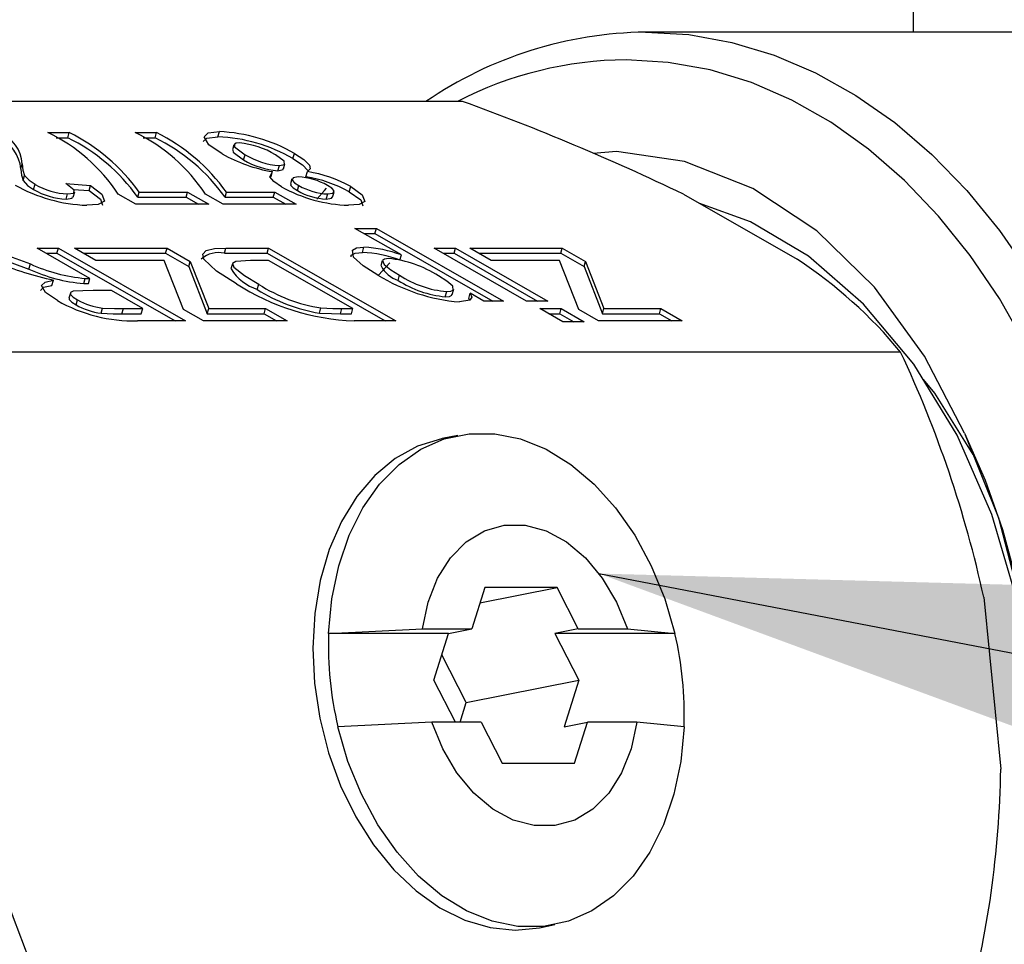
# Model space of a CAD drawing. Extents: x -40 to 594, y -9 to 417.
# Drawn here: x 152 to 155, y 121 to 125 of the extents above; entities that cross this region are included whole.
import ezdxf

# ---------------------------------------------------------------- set-up
doc = ezdxf.new("R2010")
doc.units = 0
doc.linetypes.add('PHANTOM', pattern=[12.7, 6.35, -1.27, 1.27, -1.27, 1.27, -1.27])
doc.layers.get('0').update_dxf_attribs({"linetype": 'CONTINUOUS'})
doc.styles.add('SLDTEXTSTYLE2', font='TXT', dxfattribs={"width": 0.605})
doc.dimstyles.new('SLDDIMSTYLE0', dxfattribs={"dimtxt": 0.18, "dimasz": 7, "dimexe": 0, "dimexo": 0.0625, "dimgap": 0, "dimtad": 0, "dimtih": 1, "dimtoh": 1, "dimdec": 0, "dimrnd": 1e-09, "dimzin": 0, "dimtxsty": 'STANDARD', "dimsah": 1, "dimcen": 0.09, "dimazin": 3, "dimtfac": 7, "dimtdec": 0, "dimtofl": 0, "dimtmove": 0, "dimatfit": 3, "dimtolj": 1, "dimtzin": 0})
doc.dimstyles.new('SLDDIMSTYLE10', dxfattribs={"dimtxt": 5.172414, "dimasz": 7, "dimexe": 0, "dimexo": 0.0625, "dimgap": 1.293103, "dimtad": 0, "dimtih": 1, "dimtoh": 1, "dimdec": 0, "dimlfac": 5, "dimrnd": 1e-09, "dimzin": 12, "dimtxsty": 'SLDTEXTSTYLE2', "dimblk1": 'NONE', "dimblk2": 'NONE', "dimsah": 1, "dimcen": 0, "dimazin": 3, "dimtfac": 1, "dimtdec": 0, "dimtmove": 0, "dimatfit": 3, "dimtolj": 1, "dimtzin": 12})
doc.dimstyles.new('SLDDIMSTYLE8', dxfattribs={"dimtxt": 5.172414, "dimasz": 7, "dimexe": 0, "dimexo": 0.0625, "dimgap": 1.293103, "dimtad": 0, "dimtih": 1, "dimtoh": 1, "dimdec": 0, "dimlfac": 5, "dimrnd": 1e-09, "dimzin": 12, "dimtxsty": 'SLDTEXTSTYLE2', "dimblk1": 'NONE', "dimblk2": 'NONE', "dimsah": 1, "dimcen": 0, "dimazin": 3, "dimtfac": 1, "dimtdec": 0, "dimtmove": 0, "dimatfit": 3, "dimtolj": 1, "dimtzin": 12})
doc.dimstyles.new('SLDDIMSTYLE9', dxfattribs={"dimtxt": 5.172414, "dimasz": 7, "dimexe": 0, "dimexo": 0.0625, "dimgap": 1.293103, "dimtad": 0, "dimtih": 1, "dimtoh": 1, "dimdec": 0, "dimlfac": 5, "dimrnd": 1e-09, "dimzin": 12, "dimtxsty": 'SLDTEXTSTYLE2', "dimblk1": 'NONE', "dimblk2": 'NONE', "dimsah": 1, "dimcen": 0, "dimazin": 3, "dimtfac": 1, "dimtmove": 0, "dimatfit": 3, "dimtolj": 1, "dimtzin": 12})

# ---------------------------------------------------------------- blocks, each defined once
blk = doc.blocks.new('_D_21')
at = {"color": 7, "linetype": 'CONTINUOUS'}
blk.add_line((511.218, 202.4279), (455.7402, 202.4279), dxfattribs=at)
at = {"color": 7, "linetype": 'CONTINUOUS', "char_height": 7, "attachment_point": 1, "style": 'SLDTEXTSTYLE2'}
for s, insert in [('%%c', (470.8899, 222.4375)), ('219', (481.3267, 222.4375)), ('circumference', (455.7402, 211.4514))]:
    blk.add_mtext(s, dxfattribs=dict(at, insert=insert))
blk = doc.blocks.new('_NONE')
blk = doc.blocks.new('_D_23')
at = {"color": 7, "linetype": 'CONTINUOUS'}
blk.add_line((542.2994, 115.0368), (585.882, 115.0368), dxfattribs=at)
at = {"color": 7, "linetype": 'CONTINUOUS', "char_height": 7, "attachment_point": 1, "style": 'SLDTEXTSTYLE2'}
for s, insert in [('hole', (569.6654, 135.0464)), ('%%c', (543.8869, 135.0464)), ('108', (554.3237, 135.0464)), ('for bowl', (549.5574, 124.0602))]:
    blk.add_mtext(s, dxfattribs=dict(at, insert=insert))
blk = doc.blocks.new('_D_26')
at = {"color": 7, "linetype": 'CONTINUOUS'}
blk.add_line((520.8231, 100.3492), (451.3988, 100.3492), dxfattribs=at)
at = {"color": 7, "linetype": 'CONTINUOUS', "char_height": 7, "attachment_point": 1, "style": 'SLDTEXTSTYLE2'}
for s, insert in [('cut-away for', (472.7926, 131.3449)), ('%%c', (451.3988, 131.3449)), ('10', (461.8356, 131.3449)), ('6mm fastening', (457.4971, 120.3588)), ('stud', (476.9999, 109.3727))]:
    blk.add_mtext(s, dxfattribs=dict(at, insert=insert))
blk = doc.blocks.new('_D_27')
at = {"color": 7, "linetype": 'CONTINUOUS'}
blk.add_line((526.8063, 202.4279), (578.7014, 202.4279), dxfattribs=at)
at = {"color": 7, "linetype": 'CONTINUOUS', "char_height": 7, "attachment_point": 1, "style": 'SLDTEXTSTYLE2'}
for s, insert in [('hole for', (549.7875, 222.4375)), ('%%c', (528.3938, 222.4375)), ('35', (538.8306, 222.4375)), ('tap tubes', (536.0282, 211.4514))]:
    blk.add_mtext(s, dxfattribs=dict(at, insert=insert))

msp = doc.modelspace()

# ---------------------------------------------------------------- linework, layer by layer
at = {"color": 7, "linetype": 'CONTINUOUS'}
for p, q in [((154.991, 126.7129), (154.991, 124.5529)), ((155.6935, 124.5529), (154.0248, 124.5529)), ((153.3633, 124.3028), (150.361, 124.3028)), ((151.8668, 124.1904), (151.944, 124.1904)), ((151.8963, 124.1718), (151.9387, 124.1718)), ((151.9387, 124.1718), (151.944, 124.1904)), ((152.1818, 124.1904), (152.2589, 124.1904)), ((152.2113, 124.1718), (152.2536, 124.1718)), ((152.2536, 124.1718), (152.2589, 124.1904)), ((152.4805, 124.1752), (152.4858, 124.1938)), ((152.5383, 124.1462), (152.533, 124.1276)), ((152.5733, 124.092), (152.5786, 124.1105)), ((152.7517, 124.0966), (152.757, 124.1151)), ((152.6971, 124.0526), (152.7024, 124.0711)), ((152.717, 124.0593), (152.7223, 124.0778)), ((151.7775, 124.017), (151.7828, 124.0356)), ((152.6724, 124.0308), (152.6777, 124.0493)), ((152.7985, 124.0308), (152.8038, 124.0493)), ((151.8154, 123.9851), (151.8207, 124.0036)), ((151.9315, 124.0064), (152.0206, 123.9996)), ((152.0153, 123.9811), (152.0206, 123.9996)), ((152.7479, 124.0234), (152.7426, 124.0049)), ((152.7678, 123.9808), (152.7731, 123.9993)), ((152.9548, 123.9768), (152.9601, 123.9953)), ((151.9323, 123.9504), (151.9376, 123.9689)), ((151.9583, 123.9575), (151.9636, 123.976)), ((151.9585, 123.9854), (152.0153, 123.9811)), ((152.1848, 123.9315), (152.1209, 123.968)), ((152.1913, 123.9572), (152.1966, 123.9758)), ((152.1913, 123.9572), (152.3655, 123.9572)), ((152.1966, 123.9758), (152.3708, 123.9758)), ((152.3655, 123.9572), (152.3708, 123.9758)), ((152.3655, 123.9572), (152.4106, 123.9315)), ((152.3708, 123.9758), (152.4483, 123.9315)), ((152.4997, 123.9315), (152.4359, 123.968)), ((152.5063, 123.9572), (152.5116, 123.9758)), ((152.5063, 123.9572), (152.6805, 123.9572)), ((152.5116, 123.9758), (152.6858, 123.9758)), ((152.6805, 123.9572), (152.6858, 123.9758)), ((152.6805, 123.9572), (152.7256, 123.9315)), ((152.6858, 123.9758), (152.7633, 123.9315)), ((152.8717, 123.9504), (152.877, 123.9689)), ((152.8948, 123.9572), (152.9001, 123.9758)), ((154.1612, 123.968), (154.5717, 123.7333)), ((152.4483, 123.9315), (152.1848, 123.9315)), ((152.7633, 123.9315), (152.4997, 123.9315)), ((152.9754, 123.8447), (153.0526, 123.8447)), ((153.1433, 123.7487), (152.9754, 123.8447)), ((153.0079, 123.8262), (153.0473, 123.8262)), ((153.0473, 123.8262), (153.0526, 123.8447)), ((153.0473, 123.8262), (153.4737, 123.5824)), ((153.0526, 123.8447), (153.5115, 123.5824)), ((151.6416, 123.7546), (151.7982, 123.6979)), ((151.6469, 123.7732), (151.8035, 123.7164)), ((152.0185, 123.6642), (151.8278, 123.7732)), ((151.8278, 123.7732), (151.9049, 123.7732)), ((151.8602, 123.7546), (151.8996, 123.7546)), ((151.8996, 123.7546), (151.9049, 123.7732)), ((151.8996, 123.7546), (152.3261, 123.5109)), ((151.9049, 123.7732), (152.3638, 123.5109)), ((152.0403, 123.7289), (151.9628, 123.7732)), ((151.9628, 123.7732), (152.297, 123.7732)), ((151.9952, 123.7546), (152.2917, 123.7546)), ((152.2917, 123.7546), (152.297, 123.7732)), ((152.2917, 123.7546), (152.3755, 123.7068)), ((152.297, 123.7732), (152.3808, 123.7253)), ((152.5041, 123.7546), (152.5094, 123.7732)), ((152.5041, 123.7546), (152.6582, 123.7546)), ((152.5094, 123.7732), (152.6635, 123.7732)), ((152.6582, 123.7546), (152.6635, 123.7732)), ((152.6582, 123.7546), (153.0846, 123.5109)), ((152.6635, 123.7732), (153.1224, 123.5109)), ((153.0022, 123.758), (153.0075, 123.7766)), ((153.138, 123.7302), (153.1433, 123.7487)), ((153.595, 123.5824), (153.2613, 123.7732)), ((153.2613, 123.7732), (153.3384, 123.7732)), ((153.2937, 123.7546), (153.3331, 123.7546)), ((153.3331, 123.7546), (153.3384, 123.7732)), ((153.3331, 123.7546), (153.6344, 123.5824)), ((153.3384, 123.7732), (153.6722, 123.5824)), ((153.4673, 123.7289), (153.3898, 123.7732)), ((153.3898, 123.7732), (153.7241, 123.7732)), ((153.4223, 123.7546), (153.7188, 123.7546)), ((153.7188, 123.7546), (153.7241, 123.7732)), ((153.7188, 123.7546), (153.8025, 123.7068)), ((153.7241, 123.7732), (153.8078, 123.7253)), ((152.287, 123.7289), (152.0403, 123.7289)), ((152.3562, 123.552), (152.287, 123.7289)), ((152.3755, 123.7068), (152.3808, 123.7253)), ((152.3808, 123.7253), (152.4474, 123.5551)), ((152.5331, 123.7169), (152.5278, 123.6984)), ((152.6638, 123.7289), (152.5979, 123.7289)), ((152.9677, 123.5551), (152.6638, 123.7289)), ((153.1012, 123.7201), (153.0599, 123.6752)), ((153.0741, 123.7281), (153.0688, 123.7096)), ((153.7141, 123.7289), (153.4673, 123.7289)), ((153.7833, 123.552), (153.7141, 123.7289)), ((153.8025, 123.7068), (153.8078, 123.7253)), ((153.8078, 123.7253), (153.8744, 123.5551)), ((152.3755, 123.7068), (152.4421, 123.5366)), ((153.1309, 123.6571), (153.1362, 123.6757)), ((153.8025, 123.7068), (153.8691, 123.5366)), ((151.8812, 123.639), (151.8865, 123.6576)), ((151.9965, 123.6456), (152.0132, 123.6456)), ((152.0018, 123.6642), (152.0185, 123.6642)), ((152.0132, 123.6456), (152.0185, 123.6642)), ((151.9479, 123.6114), (151.9426, 123.5928)), ((152.096, 123.6199), (152.03, 123.6199)), ((152.2092, 123.5551), (152.096, 123.6199)), ((153.3016, 123.5979), (153.3069, 123.6165)), ((153.3267, 123.6061), (153.332, 123.6247)), ((153.3865, 123.5919), (153.3918, 123.6104)), ((153.4408, 123.5824), (153.3918, 123.6104)), ((151.9685, 123.5683), (151.9738, 123.5868)), ((153.3865, 123.5919), (153.3891, 123.5856)), ((153.5115, 123.5824), (153.4408, 123.5824)), ((153.6722, 123.5824), (153.595, 123.5824)), ((152.0587, 123.5385), (152.064, 123.5571)), ((152.1343, 123.5366), (152.2039, 123.5366)), ((152.1396, 123.5551), (152.2092, 123.5551)), ((152.2039, 123.5366), (152.2092, 123.5551)), ((152.4281, 123.5109), (152.3562, 123.552)), ((152.4421, 123.5366), (152.4474, 123.5551)), ((152.4421, 123.5366), (152.6475, 123.5366)), ((152.4474, 123.5551), (152.6528, 123.5551)), ((152.6475, 123.5366), (152.6528, 123.5551)), ((152.6475, 123.5366), (152.6925, 123.5109)), ((152.6528, 123.5551), (152.7302, 123.5109)), ((152.8473, 123.5389), (152.8526, 123.5575)), ((152.9227, 123.5366), (152.9624, 123.5366)), ((152.928, 123.5551), (152.9677, 123.5551)), ((152.9624, 123.5366), (152.9677, 123.5551)), ((153.7261, 123.5075), (153.6427, 123.5551)), ((153.6427, 123.5551), (153.7199, 123.5551)), ((153.6752, 123.5366), (153.7146, 123.5366)), ((153.7146, 123.5366), (153.7199, 123.5551)), ((153.7146, 123.5366), (153.7655, 123.5075)), ((153.7199, 123.5551), (153.8033, 123.5075)), ((153.8552, 123.5109), (153.7833, 123.552)), ((153.8691, 123.5366), (153.8744, 123.5551)), ((153.8691, 123.5366), (154.0745, 123.5366)), ((153.8744, 123.5551), (154.0798, 123.5551)), ((154.0745, 123.5366), (154.0798, 123.5551)), ((154.0745, 123.5366), (154.1196, 123.5109)), ((154.0798, 123.5551), (154.1573, 123.5109)), ((152.3638, 123.5109), (152.1901, 123.5109)), ((152.7302, 123.5109), (152.4281, 123.5109)), ((153.1224, 123.5109), (152.9726, 123.5109)), ((153.8033, 123.5075), (153.7261, 123.5075)), ((154.1573, 123.5109), (153.8552, 123.5109)), ((154.9454, 123.3984), (151.6503, 123.3984)), ((153.3467, 123.0974), (153.2907, 123.0863)), ((153.4439, 122.5482), (153.3974, 122.3997)), ((153.4266, 122.4929), (153.7052, 122.5482)), ((153.7052, 122.5482), (153.4439, 122.5482)), ((153.7812, 122.3997), (153.7052, 122.5482)), ((155.2454, 122.5136), (155.3069, 121.8934)), ((152.8803, 122.383), (153.2194, 122.3997)), ((153.2194, 122.3997), (153.3974, 122.3997)), ((153.3134, 122.383), (153.3974, 122.3997)), ((153.7812, 122.3997), (153.6971, 122.383)), ((153.7812, 122.3997), (153.9591, 122.3997)), ((153.9591, 122.3997), (154.1302, 122.383)), ((153.3134, 122.383), (152.8803, 122.383)), ((153.2607, 122.2146), (153.3134, 122.383)), ((153.6971, 122.383), (153.7832, 122.2146)), ((154.1302, 122.383), (153.6971, 122.383)), ((153.3771, 122.134), (153.2892, 122.3058)), ((153.3383, 122.063), (153.2607, 122.2146)), ((153.3771, 122.134), (153.7832, 122.2146)), ((153.7832, 122.2146), (153.7306, 122.0463)), ((153.3549, 122.063), (153.3771, 122.134)), ((153.2528, 122.063), (152.9137, 122.0463)), ((153.4308, 122.063), (153.2528, 122.063)), ((153.4308, 122.063), (153.5068, 121.9144)), ((153.7306, 122.0463), (153.8146, 122.063)), ((153.7681, 121.9144), (153.8146, 122.063)), ((153.9926, 122.063), (153.8146, 122.063)), ((154.1636, 122.0463), (153.9926, 122.063)), ((153.5068, 121.9144), (153.7681, 121.9144)), ((153.6412, 121.3207), (153.6972, 121.3319))]:
    msp.add_line(p, q, dxfattribs=at)
at = {"color": 8, "linetype": 'PHANTOM'}
for p, q in [((151.7688, 124.0589), (151.7741, 124.0774)), ((151.7982, 123.6979), (151.8035, 123.7164)), ((151.9965, 123.6456), (152.0018, 123.6642)), ((152.6229, 123.6241), (152.6282, 123.6427)), ((152.1343, 123.5366), (152.1396, 123.5551)), ((152.9227, 123.5366), (152.928, 123.5551))]:
    msp.add_line(p, q, dxfattribs=at)
at = {"color": 7, "linetype": 'CONTINUOUS', "flags": 128}
for points in [[(154.0248, 124.5529), (154.181, 124.5437), (154.3361, 124.5159), (154.489, 124.47), (154.6387, 124.4061), (154.7841, 124.3247), (154.9241, 124.2264), (155.0578, 124.1118), (155.1843, 123.9819), (155.3027, 123.8374), (155.412, 123.6794)], [(155.3981, 123.4233), (155.3023, 123.591), (155.1968, 123.7467), (155.0824, 123.8891), (154.9598, 124.0173), (154.83, 124.1304), (154.6939, 124.2274), (154.5524, 124.3078), (154.4066, 124.371), (154.2576, 124.4164), (154.1064, 124.4438), (153.9541, 124.4529)], [(152.4272, 124.158), (152.4406, 124.1705), (152.4805, 124.1752)], [(152.4963, 124.1135), (152.4483, 124.1463), (152.4305, 124.1746), (152.4459, 124.189), (152.4858, 124.1938)], [(152.5583, 124.1529), (152.5467, 124.1519), (152.54, 124.1488), (152.5406, 124.1383), (152.5786, 124.1105)], [(152.5349, 124.1271), (152.5353, 124.1197), (152.5733, 124.092)], [(152.7024, 124.0711), (152.7212, 124.0757), (152.7194, 124.0872), (152.6884, 124.1102)], [(152.757, 124.1151), (152.791, 124.0931), (152.8111, 124.0726), (152.8138, 124.0591), (152.8038, 124.0493)], [(155.1765, 123.105), (155.0314, 123.3837), (154.8506, 123.6324), (154.6435, 123.8356), (154.4119, 123.9888), (154.1654, 124.0854), (153.9196, 124.1217), (153.8349, 124.115)], [(151.7741, 124.0774), (151.7765, 124.0546), (151.7828, 124.0356)], [(152.7517, 124.0966), (152.7857, 124.0745), (152.8058, 124.054)], [(151.7688, 124.0589), (151.7712, 124.0361), (151.7775, 124.017)], [(151.7828, 124.0356), (151.7988, 124.0183), (151.8207, 124.0036)], [(152.71, 123.995), (152.682, 124.0137), (152.6677, 124.0306), (152.6777, 124.0493)], [(152.6971, 124.0526), (152.7159, 124.0572), (152.7155, 124.0597)], [(152.7709, 124.0303), (152.7519, 124.0274), (152.7484, 124.019), (152.7574, 124.0095), (152.7731, 123.9993)], [(151.7775, 124.017), (151.7935, 123.9997), (151.8154, 123.9851)], [(151.9376, 123.9689), (151.9601, 123.9722), (151.9615, 123.983), (151.9315, 124.0064)], [(152.0206, 123.9996), (152.0615, 123.9684), (152.0711, 123.9427), (152.0488, 123.9313), (152.0074, 123.9281)], [(152.7447, 124.0042), (152.7431, 124.0004), (152.7521, 123.991), (152.7678, 123.9808)], [(152.877, 123.9689), (152.896, 123.9717), (152.8998, 123.98), (152.8915, 123.9892), (152.876, 123.9993)], [(152.9601, 123.9953), (153.0017, 123.966), (153.0105, 123.9421), (152.9905, 123.9312), (152.9522, 123.9281)], [(151.9323, 123.9504), (151.9548, 123.9537), (151.9554, 123.9583)], [(152.0153, 123.9811), (152.0562, 123.9499), (152.0645, 123.9278)], [(152.8374, 123.9501), (152.8652, 123.9819), (152.8722, 123.9897)], [(152.8717, 123.9504), (152.8907, 123.9531), (152.8928, 123.9578)], [(152.9548, 123.9768), (152.9964, 123.9475), (153.0041, 123.9265)], [(155.4347, 121.821), (155.4376, 121.8854), (155.4177, 122.2007), (155.364, 122.5093), (155.2743, 122.8124), (155.1494, 123.0979), (154.9931, 123.3542), (154.8115, 123.5716), (154.6125, 123.7438), (154.4035, 123.8687), (154.2173, 123.9359)], [(152.5476, 123.6447), (152.4752, 123.6907), (152.4301, 123.7338), (152.4257, 123.7518), (152.4388, 123.7649), (152.4689, 123.7715), (152.5094, 123.7732)], [(152.9621, 123.742), (152.9614, 123.7477), (152.9757, 123.7554), (153.0022, 123.758)], [(153.0584, 123.676), (153.0053, 123.7094), (152.9699, 123.741), (152.9667, 123.7662), (152.981, 123.774), (153.0075, 123.7766)], [(152.5979, 123.7289), (152.545, 123.7254), (152.5333, 123.7174), (152.5383, 123.7047), (152.5763, 123.6742), (152.6282, 123.6427)], [(153.0969, 123.7357), (153.0819, 123.7341), (153.0746, 123.7292), (153.0804, 123.7137), (153.1046, 123.695), (153.1362, 123.6757)], [(153.3069, 123.6165), (153.322, 123.6179), (153.3304, 123.6221), (153.3282, 123.6363), (153.3072, 123.6542), (153.2771, 123.6729)], [(151.8398, 123.6208), (151.8512, 123.6324), (151.8812, 123.639)], [(151.9011, 123.5843), (151.8587, 123.6132), (151.8437, 123.638), (151.8565, 123.651), (151.8865, 123.6576)], [(152.03, 123.6199), (151.9928, 123.6195), (151.9586, 123.6176), (151.949, 123.6134), (151.949, 123.6061), (151.9583, 123.5968), (151.9738, 123.5868)], [(153.3016, 123.5979), (153.3167, 123.5993), (153.3251, 123.6035), (153.3247, 123.6066)], [(153.3918, 123.6104), (153.3976, 123.5964), (153.3904, 123.5858), (153.3534, 123.579)], [(151.9437, 123.5925), (151.9437, 123.5875), (151.953, 123.5782), (151.9685, 123.5683)], [(152.0587, 123.5385), (152.1022, 123.5368), (152.1343, 123.5366)], [(152.064, 123.5571), (152.1075, 123.5553), (152.1396, 123.5551)], [(152.8473, 123.5389), (152.8907, 123.5369), (152.9227, 123.5366)], [(152.8526, 123.5575), (152.896, 123.5554), (152.928, 123.5551)], [(155.0263, 123.2997), (155.068, 123.2503), (155.2067, 123.0288)], [(152.8803, 122.383), (152.8919, 122.508), (152.9168, 122.6268), (152.9544, 122.7369), (153.004, 122.836), (153.0646, 122.9219), (153.1347, 122.993), (153.2131, 123.0477), (153.2979, 123.0848), (153.3875, 123.1035), (153.4799, 123.1035), (153.5732, 123.0848), (153.6655, 123.0477), (153.7546, 122.993), (153.8389, 122.9219), (153.9165, 122.836), (153.9858, 122.7369), (154.0453, 122.6268), (154.0938, 122.508), (154.1302, 122.383)], [(155.1765, 123.105), (155.2509, 122.9359), (155.3136, 122.7575), (155.3641, 122.5716), (155.4018, 122.3797), (155.4266, 122.1836), (155.4381, 121.9851), (155.4363, 121.7859), (155.4211, 121.5879), (155.3927, 121.3928), (155.3514, 121.2024), (155.2975, 121.0184), (155.2316, 120.8424), (155.1541, 120.676), (155.0658, 120.5208), (154.9676, 120.3781), (154.8602, 120.2492), (154.7447, 120.1353), (154.622, 120.0374), (154.4934, 119.9563), (154.3599, 119.8929), (154.3407, 119.8853)], [(155.1765, 123.105), (155.2994, 122.8006), (155.3869, 122.4626), (155.4317, 122.1196), (155.4351, 121.7617), (155.3972, 121.422), (155.3171, 121.0877), (155.2016, 120.787), (155.0473, 120.5117), (154.8701, 120.2881), (154.663, 120.106), (154.4451, 119.9815), (154.4412, 119.9803)], [(153.2907, 123.0863), (153.2878, 123.0857), (153.2018, 123.0587), (153.1211, 123.0142), (153.0475, 122.9533), (152.9823, 122.8771), (152.9271, 122.7871), (152.8827, 122.6853), (152.8503, 122.5737), (152.8304, 122.4546), (152.8234, 122.3303), (152.8296, 122.2035), (152.8486, 122.0767), (152.8803, 121.9524), (152.9238, 121.8333), (152.9784, 121.7216), (153.0429, 121.6198), (153.1161, 121.5299), (153.1963, 121.4537), (153.2821, 121.3928), (153.3716, 121.3483), (153.463, 121.3213), (153.5544, 121.3122), (153.6412, 121.3207)], [(153.2194, 122.3997), (153.2398, 122.496), (153.2739, 122.5825), (153.3203, 122.656), (153.3774, 122.7136), (153.443, 122.7532), (153.5146, 122.7734), (153.5897, 122.7734), (153.6654, 122.7532), (153.7388, 122.7136), (153.8074, 122.656), (153.8684, 122.5825), (153.9196, 122.496), (153.9591, 122.3997)], [(154.1636, 122.0463), (154.152, 121.9213), (154.1272, 121.8025), (154.0895, 121.6924), (154.0399, 121.5933), (153.9794, 121.5073), (153.9092, 121.4362), (153.8309, 121.3816), (153.746, 121.3445), (153.6564, 121.3257), (153.564, 121.3257), (153.4707, 121.3445), (153.3785, 121.3816), (153.2893, 121.4362), (153.205, 121.5073), (153.1274, 121.5933), (153.0581, 121.6924), (152.9986, 121.8025), (152.9501, 121.9213), (152.9137, 122.0463)], [(153.9926, 122.063), (153.9722, 121.9666), (153.9381, 121.8801), (153.8917, 121.8066), (153.8346, 121.749), (153.769, 121.7094), (153.6973, 121.6892), (153.6223, 121.6892), (153.5466, 121.7094), (153.4732, 121.749), (153.4046, 121.8066), (153.3436, 121.8801), (153.2924, 121.9666), (153.2528, 122.063)]]:
    msp.add_lwpolyline(points, dxfattribs=at)
at = {"color": 7, "linetype": 'CONTINUOUS'}
for centre, radius, start, end in [((154.0437, 123.1104), 1.4426, 90.7508, 124.2553), ((153.9648, 123.102), 1.351, 90.4541, 117.2707), ((150.4469, 116.2351), 8.5787, 64.34385, 70.12576), ((151.6363, 124.0494), 0.1329, 4.0863, 67.1308), ((151.6416, 124.068), 0.1328, 4.0815, 67.1356), ((151.5907, 123.6186), 0.635, 33.3842, 64.2234), ((151.6337, 123.5569), 0.6864, 35.6764, 63.6234), ((151.6391, 123.5755), 0.6863, 35.6758, 63.6251), ((151.9057, 123.6186), 0.635, 33.3839, 64.2236), ((151.9487, 123.5569), 0.6864, 35.6764, 63.6234), ((151.954, 123.5755), 0.6863, 35.6758, 63.6251), ((152.4541, 123.5775), 0.5984, 60.1742, 87.4734), ((152.4594, 123.596), 0.5983, 60.1737, 87.4737), ((152.5324, 123.8542), 0.2998, 58.6339, 85.0415), ((152.7707, 124.6005), 0.559, 240.6017, 260.4243), ((152.7234, 124.3514), 0.281, 238.9826, 265.705), ((152.7181, 124.3329), 0.281, 238.985, 265.7027), ((152.7616, 123.8048), 0.2257, 59.5554, 87.6566), ((152.7192, 123.5479), 0.4894, 61.2217, 80.6753), ((152.7245, 123.5664), 0.4894, 61.2218, 80.6748), ((152.0276, 124.4972), 0.5695, 240.6134, 267.9661), ((151.9469, 124.2146), 0.2459, 239.1317, 267.8388), ((152.9662, 124.4502), 0.5223, 240.625, 268.4649), ((152.8862, 124.193), 0.2243, 239.7295, 267.6591), ((151.9416, 124.1961), 0.2459, 239.1317, 267.8388), ((152.8809, 124.1745), 0.2242, 239.7254, 267.6601), ((152.4822, 123.6657), 0.0916, 76.1898, 132.3795), ((152.9797, 123.3029), 0.4557, 69.6666, 87.1613), ((152.985, 123.3215), 0.4556, 69.6633, 87.1623), ((152.2227, 125.1012), 1.4822, 248.5287, 256.8925), ((152.0509, 124.2526), 0.5905, 245.2335, 265.2336), ((153.1624, 123.7558), 0.1036, 206.6504, 252.3101), ((153.06, 123.3396), 0.3978, 56.9201, 84.6754), ((153.6378, 122.3152), 1.698, 39.6389, 56.632), ((152.0456, 124.2343), 0.5907, 245.236, 265.2309), ((152.6796, 123.794), 0.1791, 212.3131, 251.5683), ((153.4099, 124.2477), 0.6711, 238.4145, 265.171), ((153.3406, 123.9893), 0.3744, 236.9147, 264.8468), ((153.0031, 124.3498), 0.8395, 237.1336, 267.9151), ((152.9453, 124.1397), 0.5896, 237.4688, 260.9511), ((153.3353, 123.9708), 0.3744, 236.9156, 264.846), ((152.94, 124.1212), 0.5896, 237.4687, 260.9512), ((152.1762, 124.0614), 0.5507, 240.031, 271.4479), ((152.0887, 123.781), 0.2444, 240.5375, 262.9552), ((152.094, 123.7996), 0.2444, 240.5386, 262.9575), ((151.1674, 121.6244), 4.1738, 12.3005, 25.1537), ((154.1395, 122.338), 1.26, 177.9534, 193.3857), ((152.9045, 122.0913), 1.26, 357.9531, 13.3861), ((151.6935, 121.9498), 3.6138, 344.903, 359.1064), ((155.4694, 122.7126), 3.9666, 194.3857, 205.4421)]:
    msp.add_arc(centre, radius, start, end, dxfattribs=at)

# ---------------------------------------------------------------- dimensions: what is measured, and where the dimension line sits
for p1, text, dimstyle, picture, middle in [((6.6062, 2.3148), '<> hole for\\Ptap tubes', 'SLDDIMSTYLE8', '_D_27', (553.5476, 213.4432)), ((41.7326, 13.2976), '<>\\Pcircumference', 'SLDDIMSTYLE8', '_D_21', (482.6854, 213.4432)), ((20.6279, 6.4071), '<> hole\\Pfor bowl', 'SLDDIMSTYLE9', '_D_23', (564.8845, 126.052)), ((1.9221, 0.5529), '<> cut-away for\\P6mm fastening\\Pstud', 'SLDDIMSTYLE10', '_D_26', (485.3172, 116.8576))]:
    dim = msp.add_diameter_dim_2p(p1=p1, p2=(0, 0), text=text, dimstyle=dimstyle, dxfattribs=at)
    dim.commit()
    dim.dimension.update_dxf_attribs({"geometry": picture, "text_midpoint": middle, "dimtype": 163})

# ---------------------------------------------------------------- leaders
msp.add_leader([(153.8564, 122.599), (261.6402, 101.86), (267.9902, 101.86)], dimstyle='SLDDIMSTYLE0', dxfattribs=at)

doc.saveas('drawing.dxf')
